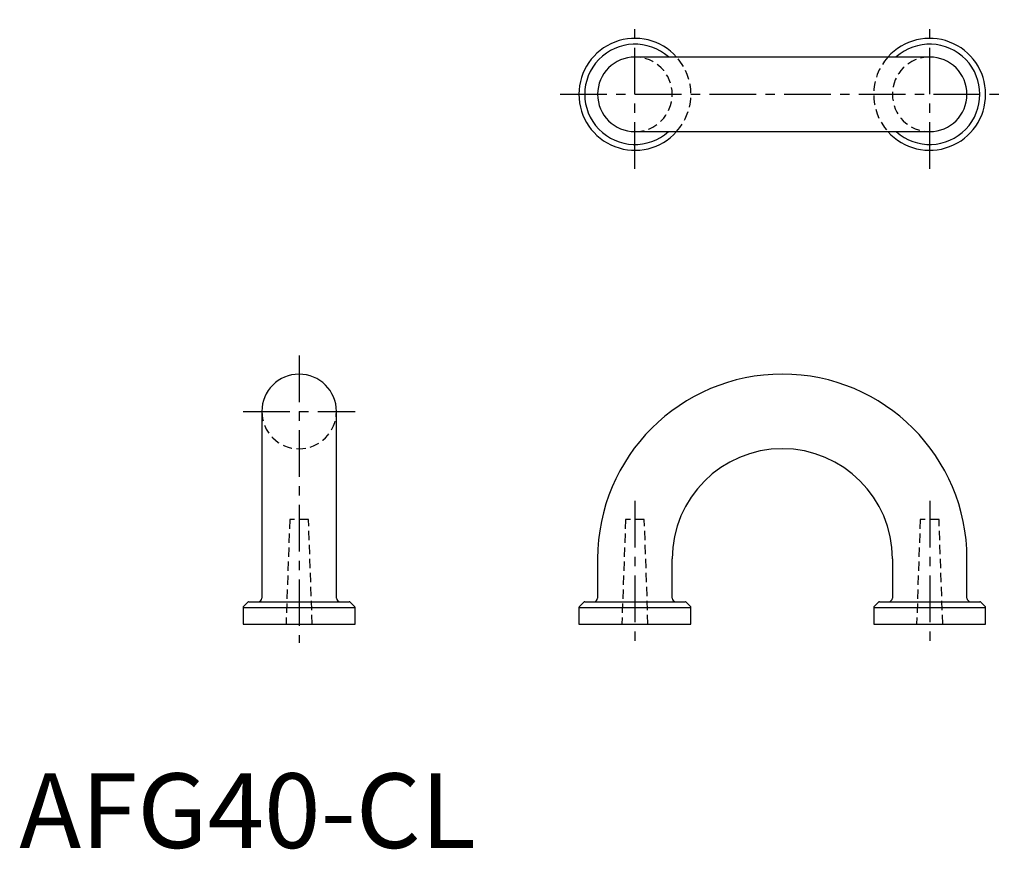
# Model space of a CAD drawing. Extents: x 0 to 132, y 0 to 111.
import ezdxf

# ---------------------------------------------------------------- set-up
doc = ezdxf.new("R2010")
doc.units = 0
doc.header["$LTSCALE"] = 5
doc.header["$MEASUREMENT"] = 0
doc.linetypes.add('CENTER', pattern=[2, 1.25, -0.25, 0.25, -0.25])
doc.linetypes.add('HIDDEN', pattern=[0.375, 0.25, -0.125])
doc.layers.get('0').update_dxf_attribs({"linetype": 'CONTINUOUS'})
doc.layers.add('1', color=1, linetype='CENTER')
doc.layers.add('2', color=2, linetype='HIDDEN')
doc.styles.add('Standard1', font='arial.ttf')

msp = doc.modelspace()

# ---------------------------------------------------------------- linework, layer by layer
for p, q in [((122, 106), (82.5, 106)), ((82.5, 96), (122, 96)), ((32.5, 58.5), (32.5, 33.5)), ((42.5, 33.5), (42.5, 58.5)), ((77.5, 38.75), (77.5, 33.5)), ((87.5, 33.5), (87.5, 38.75)), ((117, 38.75), (117, 33.5)), ((127, 33.5), (127, 38.75)), ((30.78, 33), (44.22, 33)), ((75.78, 33), (89.22, 33)), ((115.28, 33), (128.72, 33)), ((30, 32.22), (45, 32.22)), ((30, 32.22), (30, 30)), ((30.64, 32.94), (30.06, 32.36)), ((44.94, 32.36), (44.36, 32.94)), ((45, 30), (45, 32.22)), ((75, 32.22), (90, 32.22)), ((75, 32.22), (75, 30)), ((75.64, 32.94), (75.06, 32.36)), ((89.94, 32.36), (89.36, 32.94)), ((90, 30), (90, 32.22)), ((114.5, 32.22), (129.5, 32.22)), ((114.5, 32.22), (114.5, 30)), ((115.14, 32.94), (114.56, 32.36)), ((129.44, 32.36), (128.86, 32.94)), ((129.5, 30), (129.5, 32.22)), ((30, 30), (45, 30)), ((75, 30), (90, 30)), ((114.5, 30), (129.5, 30))]:
    msp.add_line(p, q)
for centre, radius, start, end in [((82.5, 101), 7.5, 41.8103, 318.1897), ((122, 101), 7.5, 221.8103, 138.1897), ((82.5, 101), 6.72, 48.1044, 311.8956), ((122, 101), 6.72, 228.1044, 131.8956), ((82.5, 101), 5, 90, 270), ((122, 101), 5, 270, 90), ((37.5, 58.5), 5, 0, 180), ((102.25, 38.75), 24.75, 0, 180), ((102.25, 38.75), 14.75, 0, 180), ((30.78, 32.8), 0.2, 90, 135), ((32, 33.5), 0.5, 270, 0), ((43, 33.5), 0.5, 180, 270), ((44.22, 32.8), 0.2, 45, 90), ((75.78, 32.8), 0.2, 90, 135), ((77, 33.5), 0.5, 270, 0), ((88, 33.5), 0.5, 180, 270), ((89.22, 32.8), 0.2, 45, 90), ((115.28, 32.8), 0.2, 90, 135), ((116.5, 33.5), 0.5, 270, 0), ((127.5, 33.5), 0.5, 180, 270), ((128.72, 32.8), 0.2, 45, 90), ((30.2, 32.22), 0.2, 135, 180), ((44.8, 32.22), 0.2, 0, 45), ((75.2, 32.22), 0.2, 135, 180), ((89.8, 32.22), 0.2, 0, 45), ((114.7, 32.22), 0.2, 135, 180), ((129.3, 32.22), 0.2, 0, 45)]:
    msp.add_arc(centre, radius, start, end)
at = {"layer": '1'}
for p, q in [((82.5, 91), (82.5, 111)), ((122, 91), (122, 111)), ((72.5, 101), (132, 101)), ((37.5, 66), (37.5, 27.5)), ((30, 58.5), (45, 58.5)), ((82.5, 46.5), (82.5, 27.5)), ((122, 46.5), (122, 27.5))]:
    msp.add_line(p, q, dxfattribs=at)
at = {"layer": '2'}
for p, q in [((36.24, 44), (35.75, 30)), ((38.76, 44), (36.24, 44)), ((39.25, 30), (38.76, 44)), ((81.24, 44), (80.75, 30)), ((83.76, 44), (81.24, 44)), ((84.25, 30), (83.76, 44)), ((120.74, 44), (120.25, 30)), ((123.26, 44), (120.74, 44)), ((123.75, 30), (123.26, 44))]:
    msp.add_line(p, q, dxfattribs=at)
for centre, radius, start, end in [((82.5, 101), 5, 270, 90), ((82.5, 101), 7.5, 318.1897, 41.8103), ((122, 101), 7.5, 138.1897, 221.8103), ((122, 101), 5, 90, 270), ((37.5, 58.5), 5, 180, 0)]:
    msp.add_arc(centre, radius, start, end, dxfattribs=at)

# ---------------------------------------------------------------- texts
at = {"color": 3, "style": 'Standard1'}
msp.add_text('AFG40-CL', height=10, dxfattribs=at).set_placement((0, 0))

doc.saveas('drawing.dxf')
